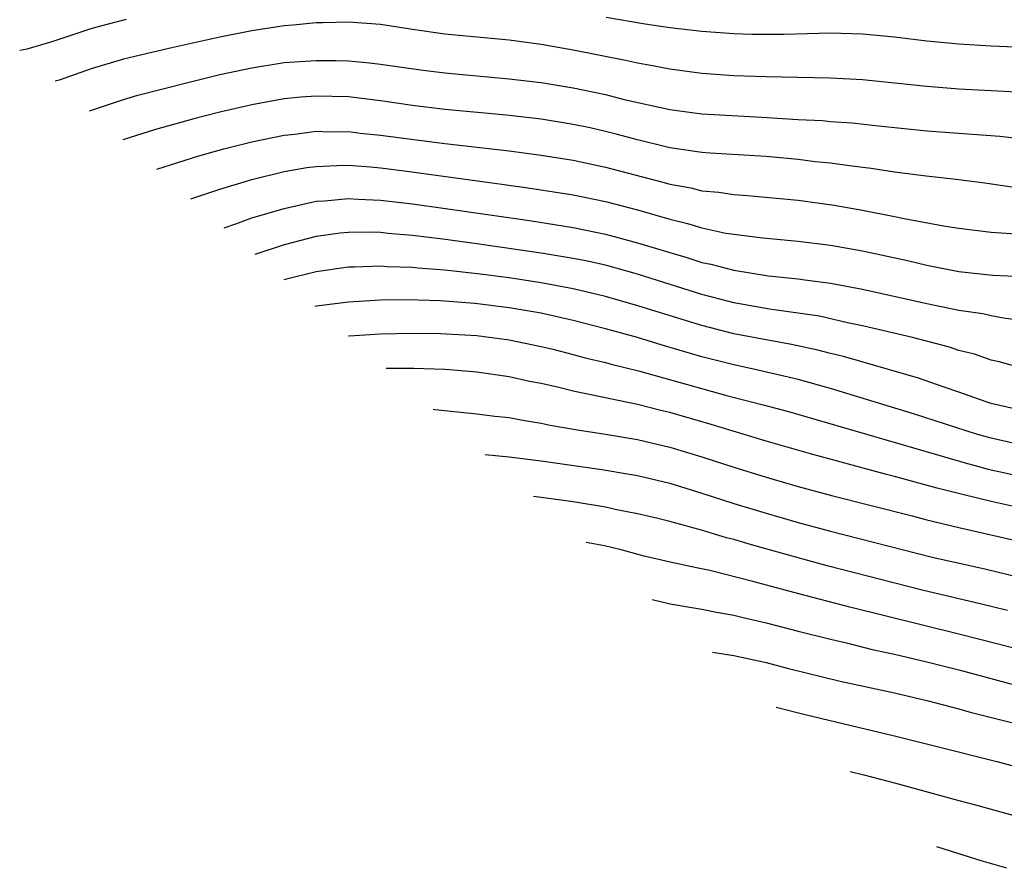
# Model space of a CAD drawing. Units: inches. Extents: x 2643867 to 2646000, y 1471149 to 1473000.
# Drawn here: x 2644405 to 2644466, y 1472482 to 1472535 of the extents above; entities that cross this region are included whole.
import ezdxf

# ---------------------------------------------------------------- set-up
doc = ezdxf.new("R2010")
doc.units = ezdxf.units.IN
doc.header["$MEASUREMENT"] = 0
doc.layers.add('LD26431470_2ft', color=108, linetype='Continuous')

msp = doc.modelspace()

# ---------------------------------------------------------------- linework, layer by layer
at = {"layer": 'LD26431470_2ft'}
for points, elevation in [([(2644441.049, 1472534.951), (2644443.476, 1472534.524), (2644445, 1472534.3), (2644447, 1472534.067), (2644449, 1472533.921), (2644450.108, 1472533.892), (2644451, 1472533.879), (2644452.111, 1472533.889), (2644455, 1472533.962), (2644457, 1472533.902), (2644459, 1472533.712), (2644461, 1472533.472), (2644463, 1472533.277), (2644465, 1472533.155), (2644467, 1472533.069)], 9004), ([(2644404.542, 1472532.891), (2644405.002, 1472532.975), (2644406.566, 1472533.434), (2644409, 1472534.244), (2644409.59, 1472534.41), (2644411.184, 1472534.816)], 9004), ([(2644467, 1472530.256), (2644463, 1472530.472), (2644461, 1472530.623), (2644457, 1472531.038), (2644455, 1472531.149), (2644451, 1472531.226), (2644449, 1472531.303), (2644447, 1472531.447), (2644445, 1472531.705), (2644443.922, 1472531.922), (2644443, 1472532.075), (2644442.253, 1472532.253), (2644439, 1472532.891), (2644437, 1472533.245), (2644435, 1472533.517), (2644431, 1472533.878), (2644429, 1472534.169), (2644427, 1472534.481), (2644425, 1472534.64), (2644423.408, 1472534.592), (2644423, 1472534.596), (2644421.555, 1472534.444), (2644421, 1472534.406), (2644419, 1472534.1), (2644417, 1472533.7), (2644413.82, 1472533), (2644411, 1472532.326), (2644409, 1472531.721), (2644407, 1472531.032), (2644406.755, 1472530.968)], 9006), ([(2644408.89, 1472529.114), (2644411, 1472529.823), (2644411.902, 1472530.098), (2644415, 1472530.887), (2644417, 1472531.367), (2644419, 1472531.8), (2644421, 1472532.115), (2644423, 1472532.256), (2644424.245, 1472532.245), (2644425, 1472532.22), (2644426.126, 1472532.126), (2644427, 1472532.02), (2644429.645, 1472531.645), (2644431, 1472531.478), (2644435, 1472531.115), (2644437, 1472530.875), (2644439, 1472530.552), (2644441, 1472530.128), (2644442.174, 1472529.826), (2644445, 1472529.191), (2644447, 1472528.927), (2644450.73, 1472528.73), (2644453, 1472528.585), (2644454.505, 1472528.505), (2644455, 1472528.458), (2644456.365, 1472528.365), (2644457.8, 1472528.2), (2644461, 1472527.865), (2644465.545, 1472527.545), (2644467.338, 1472527.338)], 9008), ([(2644467, 1472524.271), (2644464.612, 1472524.612), (2644462.835, 1472524.835), (2644460.957, 1472525.043), (2644459, 1472525.299), (2644457.53, 1472525.53), (2644456.335, 1472525.665), (2644455, 1472525.862), (2644454.048, 1472525.952), (2644453, 1472526.084), (2644451, 1472526.265), (2644447.529, 1472526.471), (2644447, 1472526.516), (2644445, 1472526.81), (2644443, 1472527.301), (2644441.667, 1472527.667), (2644441, 1472527.835), (2644440.048, 1472528.048), (2644439, 1472528.275), (2644437, 1472528.592), (2644434.841, 1472528.841), (2644431, 1472529.206), (2644429, 1472529.449), (2644427, 1472529.739), (2644425, 1472529.979), (2644423, 1472530.037), (2644422.035, 1472529.965), (2644421, 1472529.862), (2644419, 1472529.497), (2644417, 1472529.03), (2644415.383, 1472528.617), (2644413, 1472527.948), (2644410.968, 1472527.31)], 9010), ([(2644413.074, 1472525.481), (2644415.689, 1472526.311), (2644417.253, 1472526.747), (2644419, 1472527.186), (2644421, 1472527.601), (2644421.668, 1472527.668), (2644423, 1472527.84), (2644423.819, 1472527.819), (2644425, 1472527.826), (2644425.736, 1472527.736), (2644427, 1472527.61), (2644431, 1472527.078), (2644435, 1472526.617), (2644437, 1472526.362), (2644439, 1472526.042), (2644441, 1472525.612), (2644444.653, 1472524.653), (2644445, 1472524.548), (2644446.319, 1472524.319), (2644447, 1472524.143), (2644448.054, 1472524.054), (2644449, 1472523.908), (2644449.851, 1472523.851), (2644453, 1472523.558), (2644455.246, 1472523.246), (2644457, 1472522.928), (2644459, 1472522.541), (2644459.59, 1472522.41), (2644462.039, 1472521.961), (2644463, 1472521.808), (2644465, 1472521.56), (2644466.545, 1472521.455)], 9012), ([(2644415.186, 1472523.646), (2644417, 1472524.25), (2644419, 1472524.841), (2644421, 1472525.33), (2644422.418, 1472525.582), (2644423, 1472525.657), (2644424.278, 1472525.722), (2644425, 1472525.726), (2644426.368, 1472525.632), (2644427, 1472525.571), (2644428.637, 1472525.363), (2644434.561, 1472524.561), (2644436.312, 1472524.312), (2644439, 1472523.88), (2644441, 1472523.474), (2644443, 1472522.948), (2644445, 1472522.364), (2644446.109, 1472522.109), (2644447, 1472521.826), (2644448.493, 1472521.508), (2644449, 1472521.431), (2644450.789, 1472521.211), (2644453, 1472521.002), (2644455, 1472520.755), (2644457, 1472520.394), (2644459.793, 1472519.793), (2644461, 1472519.503), (2644463, 1472519.119), (2644465.105, 1472518.895), (2644467, 1472518.796)], 9014), ([(2644417.264, 1472521.841), (2644417.992, 1472522.086), (2644419, 1472522.447), (2644421, 1472523.045), (2644423, 1472523.486), (2644423.512, 1472523.512), (2644425, 1472523.656), (2644425.614, 1472523.614), (2644427, 1472523.564), (2644429, 1472523.33), (2644431.044, 1472523.044), (2644436.281, 1472522.281), (2644439, 1472521.849), (2644441, 1472521.446), (2644443, 1472520.91), (2644445, 1472520.29), (2644446.008, 1472520.008), (2644447, 1472519.682), (2644447.57, 1472519.571), (2644449, 1472519.191), (2644451.145, 1472518.855), (2644453, 1472518.659), (2644453.407, 1472518.593), (2644455, 1472518.392), (2644457, 1472518.019), (2644461, 1472517.125), (2644463, 1472516.714), (2644464.494, 1472516.494), (2644465, 1472516.372), (2644465.774, 1472516.226), (2644467, 1472516.076)], 9016), ([(2644467, 1472513.09), (2644465.504, 1472513.504), (2644465, 1472513.608), (2644463.97, 1472513.97), (2644463, 1472514.203), (2644462.408, 1472514.408), (2644460.109, 1472515), (2644457, 1472515.743), (2644456.072, 1472515.928), (2644454.327, 1472516.327), (2644451.222, 1472516.778), (2644449, 1472517.176), (2644448.767, 1472517.233), (2644447, 1472517.694), (2644443, 1472518.947), (2644441, 1472519.502), (2644439.778, 1472519.778), (2644439, 1472519.93), (2644437, 1472520.263), (2644433, 1472520.832), (2644430.877, 1472521.123), (2644429, 1472521.356), (2644427.482, 1472521.482), (2644427, 1472521.538), (2644426.441, 1472521.559), (2644425, 1472521.554), (2644424.496, 1472521.504), (2644423, 1472521.291), (2644421, 1472520.778), (2644419.171, 1472520.185)], 9018), ([(2644466.545, 1472510.545), (2644465, 1472510.902), (2644464.69, 1472511), (2644463, 1472511.615), (2644462.082, 1472511.918), (2644460.487, 1472512.487), (2644455.828, 1472513.828), (2644455, 1472514.023), (2644454.23, 1472514.23), (2644452.578, 1472514.578), (2644451, 1472514.854), (2644449, 1472515.245), (2644447, 1472515.76), (2644446.043, 1472516.043), (2644443.011, 1472516.988), (2644441, 1472517.56), (2644439, 1472518.036), (2644437, 1472518.412), (2644435, 1472518.713), (2644433.032, 1472518.968), (2644431, 1472519.192), (2644429.321, 1472519.321), (2644429, 1472519.362), (2644427.413, 1472519.413), (2644427, 1472519.45), (2644425.381, 1472519.381), (2644425, 1472519.38), (2644423, 1472519.092), (2644420.987, 1472518.607)], 9020), ([(2644467, 1472508.28), (2644465, 1472508.738), (2644464.097, 1472509), (2644460.246, 1472510.246), (2644455, 1472511.844), (2644453, 1472512.402), (2644450.407, 1472513), (2644449, 1472513.299), (2644447, 1472513.814), (2644444.531, 1472514.531), (2644443, 1472514.999), (2644441, 1472515.555), (2644439, 1472516.073), (2644437, 1472516.516), (2644435, 1472516.862), (2644432.881, 1472517.119), (2644430.715, 1472517.285), (2644428.654, 1472517.346), (2644427, 1472517.327), (2644425, 1472517.21), (2644423.025, 1472516.956), (2644422.915, 1472516.933)], 9022), ([(2644425.014, 1472515.11), (2644425.047, 1472515.113), (2644427, 1472515.234), (2644429, 1472515.275), (2644430.742, 1472515.258), (2644433, 1472515.128), (2644435, 1472514.866), (2644437, 1472514.456), (2644437.717, 1472514.283), (2644439, 1472513.958), (2644439.748, 1472513.748), (2644441, 1472513.453), (2644441.35, 1472513.35), (2644443.068, 1472512.932), (2644448.618, 1472511.382), (2644450.82, 1472510.82), (2644452.395, 1472510.395), (2644463.249, 1472507.249), (2644464.821, 1472506.821), (2644467, 1472506.334)], 9024), ([(2644467.812, 1472504.188), (2644465, 1472504.81), (2644463.233, 1472505.233), (2644461.639, 1472505.639), (2644459, 1472506.363), (2644458.487, 1472506.487), (2644453.759, 1472507.76), (2644451, 1472508.558), (2644447.589, 1472509.589), (2644445, 1472510.334), (2644444.456, 1472510.456), (2644443, 1472510.832), (2644439, 1472511.67), (2644438.103, 1472511.897), (2644437, 1472512.138), (2644436.274, 1472512.274), (2644435, 1472512.56), (2644433, 1472512.859), (2644431.295, 1472513), (2644431, 1472513.021), (2644429.084, 1472513.084), (2644427.343, 1472513.088)], 9026), ([(2644430.27, 1472510.545), (2644430.391, 1472510.534), (2644433, 1472510.264), (2644434.115, 1472510.115), (2644435, 1472510.022), (2644435.857, 1472509.857), (2644437, 1472509.686), (2644437.563, 1472509.563), (2644439.266, 1472509.266), (2644441.003, 1472508.997), (2644443, 1472508.656), (2644445, 1472508.19), (2644447, 1472507.589), (2644449, 1472506.937), (2644451, 1472506.313), (2644453, 1472505.736), (2644455.154, 1472505.154), (2644460.092, 1472503.907), (2644461, 1472503.666), (2644463, 1472503.178), (2644467, 1472502.266)], 9028), ([(2644433.515, 1472507.726), (2644435, 1472507.586), (2644437, 1472507.332), (2644440.786, 1472506.786), (2644442.504, 1472506.504), (2644443, 1472506.413), (2644445, 1472505.937), (2644447, 1472505.33), (2644449, 1472504.686), (2644451, 1472504.078), (2644453, 1472503.506), (2644455, 1472502.96), (2644461.34, 1472501.34), (2644464.606, 1472500.606), (2644467, 1472500.034)], 9030), ([(2644466.023, 1472498.023), (2644464.416, 1472498.416), (2644460.723, 1472499.277), (2644454.801, 1472500.802), (2644453.226, 1472501.226), (2644450.099, 1472502.098), (2644449, 1472502.428), (2644448.541, 1472502.541), (2644446.982, 1472503.018), (2644445, 1472503.552), (2644444.264, 1472503.736), (2644443, 1472504.037), (2644441.708, 1472504.292), (2644441, 1472504.449), (2644439, 1472504.778), (2644437, 1472505.055), (2644436.531, 1472505.107)], 9032), ([(2644472.199, 1472494.199), (2644463, 1472496.554), (2644456.218, 1472498.219), (2644453.046, 1472499.046), (2644450.172, 1472499.828), (2644447.489, 1472500.511), (2644446.668, 1472500.668), (2644445.028, 1472501.029), (2644443.407, 1472501.407), (2644441.97, 1472501.792), (2644440.945, 1472502.034), (2644439.809, 1472502.26)], 9034), ([(2644443.909, 1472498.699), (2644445.024, 1472498.432), (2644446.247, 1472498.219), (2644447, 1472498.104), (2644447.911, 1472497.911), (2644449, 1472497.735), (2644449.579, 1472497.579), (2644451, 1472497.255), (2644453, 1472496.729), (2644455, 1472496.225), (2644455.998, 1472496.002), (2644457.601, 1472495.601), (2644459, 1472495.298), (2644461, 1472494.829), (2644463, 1472494.319), (2644471, 1472492.174)], 9036), ([(2644447.672, 1472495.431), (2644449, 1472495.223), (2644451, 1472494.774), (2644452.402, 1472494.402), (2644455.62, 1472493.619), (2644459, 1472492.888), (2644461, 1472492.416), (2644463, 1472491.901), (2644463.7, 1472491.7), (2644466.431, 1472491)], 9038), ([(2644451.623, 1472491.999), (2644453.521, 1472491.521), (2644459, 1472490.218), (2644461.566, 1472489.566), (2644465.369, 1472488.631), (2644468.109, 1472487.89)], 9040), ([(2644456.225, 1472488.002), (2644457.091, 1472487.792), (2644459, 1472487.302), (2644463, 1472486.195), (2644463.952, 1472485.952), (2644469, 1472484.546)], 9042), ([(2644465.974, 1472481.974), (2644464.395, 1472482.431), (2644461.679, 1472483.295), (2644461.626, 1472483.311)], 9044)]:
    msp.add_lwpolyline(points, dxfattribs=dict(at, elevation=elevation))

doc.saveas('drawing.dxf')
